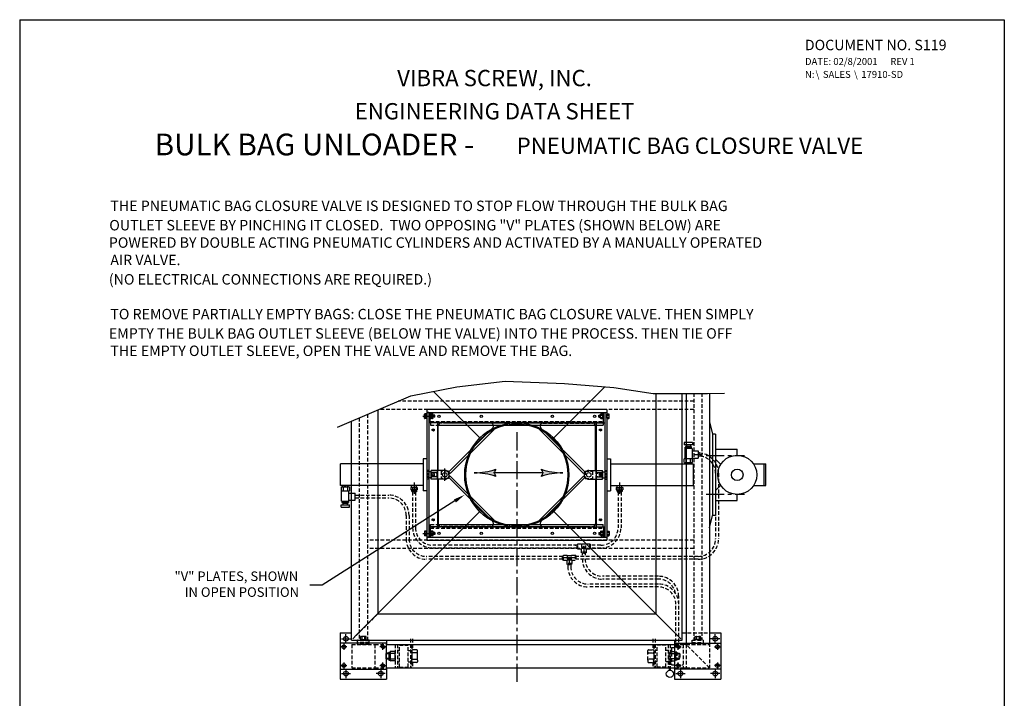
# Model space of a CAD drawing. Extents: x 0 to 170, y 0 to 220.
# Drawn here: x 0 to 170, y 103 to 220 of the extents above; entities that cross this region are included whole.
import ezdxf
from ezdxf.enums import TextEntityAlignment as Align

# ---------------------------------------------------------------- set-up
doc = ezdxf.new("R2010")
doc.units = 0
doc.header["$LTSCALE"] = 2.5
doc.header["$MEASUREMENT"] = 0
for name, pattern in [('CENTER', [2, 1.25, -0.25, 0.25, -0.25]), ('CENTER2', [4.5, 3, -0.5, 0.5, -0.5]), ('HIDDEN', [0.375, 0.25, -0.125]), ('HIDDEN2', [0.1875, 0.125, -0.0625])]:
    doc.linetypes.add(name, pattern=pattern)
doc.layers.get('0').update_dxf_attribs({"linetype": 'CONTINUOUS'})
doc.layers.add('cl', color=6, linetype='CENTER')
doc.styles.add('HEAVBOLD', font='AU101S03')
doc.styles.add('SIMPLEX', font='ROMANS')

msp = doc.modelspace()

# ---------------------------------------------------------------- hatches: boundary and pattern name
for points in [[(82.2, 141.13, -0.404435), (82.2, 142.36, -0.075016), (78.49, 141.74, -0.075016)], [(93.76, 141.74, -0.075016), (90.05, 142.36, -0.404435), (90.05, 141.13, -0.075016)]]:
    msp.add_hatch(color=256).paths.add_polyline_path(points)

# ---------------------------------------------------------------- linework, layer by layer
for p, q in [((0, 220), (0, 0)), ((0, 220), (170, 220)), ((170, 220), (170, 0)), ((67.53, 155.05), (75.47, 156.61)), ((75.47, 156.61), (83.82, 157.59)), ((83.82, 157.59), (94.04, 157.16)), ((92.2, 147.77), (101.02, 156.59)), ((94.04, 157.16), (102.58, 156.47)), ((102.58, 156.47), (109.39, 155.47)), ((54.9, 149.66), (67.53, 155.05)), ((79.47, 147.77), (71.42, 155.81)), ((109.39, 155.47), (118.75, 155.47)), ((109.83, 155.47), (109.83, 117.4)), ((114.39, 112.84), (114.39, 155.47)), ((115.08, 155.47), (115.08, 112.09)), ((118.75, 155.47), (121.7, 155.52)), ((119.08, 155.48), (119.08, 112.34)), ((61.83, 152.62), (61.83, 117.4)), ((69.9, 151.19), (69.9, 151.86)), ((70.21, 151.92), (69.96, 151.92)), ((69.96, 151.73), (70.21, 151.73)), ((70.21, 151.73), (69.96, 151.73)), ((70.21, 151.33), (69.96, 151.33)), ((101.39, 152.71), (70.27, 152.71)), ((70.27, 152.15), (101.02, 152.15)), ((70.64, 152.15), (70.27, 152.15)), ((70.27, 151.19), (70.27, 151.86)), ((70.89, 150.4), (70.89, 152.15)), ((70.89, 151.19), (70.89, 151.87)), ((70.89, 151.87), (70.99, 151.87)), ((70.89, 151.54), (70.99, 151.54)), ((70.89, 151.51), (70.99, 151.51)), ((70.99, 151.19), (70.99, 151.87)), ((70.99, 151.19), (70.99, 151.86)), ((71.3, 151.92), (71.05, 151.92)), ((71.3, 151.73), (71.05, 151.73)), ((71.05, 151.73), (71.3, 151.73)), ((71.3, 151.33), (71.05, 151.33)), ((71.36, 151.19), (71.36, 151.86)), ((71.62, 151.72), (71.36, 151.72)), ((71.65, 151.69), (71.36, 151.69)), ((71.65, 151.38), (71.36, 151.38)), ((71.62, 151.35), (71.36, 151.35)), ((71.62, 151.35), (71.62, 151.72)), ((71.65, 151.69), (71.62, 151.72)), ((71.65, 151.38), (71.62, 151.35)), ((71.65, 151.38), (71.65, 151.69)), ((100.01, 151.69), (100.04, 151.72)), ((100.01, 151.38), (100.01, 151.69)), ((100.01, 151.69), (100.3, 151.69)), ((100.01, 151.38), (100.04, 151.35)), ((100.01, 151.38), (100.3, 151.38)), ((100.04, 151.35), (100.04, 151.72)), ((100.04, 151.72), (100.3, 151.72)), ((100.04, 151.35), (100.3, 151.35)), ((100.3, 151.19), (100.3, 151.86)), ((100.37, 151.92), (100.61, 151.92)), ((100.61, 151.73), (100.37, 151.73)), ((100.37, 151.73), (100.61, 151.73)), ((100.37, 151.33), (100.61, 151.33)), ((100.68, 151.19), (100.68, 151.87)), ((100.77, 151.87), (100.68, 151.87)), ((100.68, 151.19), (100.68, 151.86)), ((100.77, 151.54), (100.68, 151.54)), ((100.77, 151.51), (100.68, 151.51)), ((100.77, 150.4), (100.77, 152.15)), ((100.77, 151.19), (100.77, 151.87)), ((101.02, 152.15), (101.39, 152.15)), ((101.39, 151.19), (101.39, 151.86)), ((101.46, 151.92), (101.7, 151.92)), ((101.46, 151.73), (101.7, 151.73)), ((101.7, 151.73), (101.46, 151.73)), ((101.46, 151.33), (101.7, 151.33)), ((101.76, 151.19), (101.76, 151.86)), ((57.27, 112.84), (57.27, 150.67)), ((70.21, 151.13), (69.96, 151.13)), ((98.13, 150.4), (70.64, 150.4)), ((70.89, 151.19), (70.99, 151.19)), ((70.9, 150.46), (70.9, 149.96)), ((71.3, 151.13), (71.05, 151.13)), ((72.14, 150.4), (72.14, 132.4)), ((72.14, 149.96), (100.76, 149.96)), ((73.53, 150.4), (101.02, 150.4)), ((100.37, 151.13), (100.61, 151.13)), ((100.77, 151.19), (100.68, 151.19)), ((100.76, 150.46), (100.76, 149.96)), ((101.46, 151.13), (101.7, 151.13)), ((119.08, 150.58), (119.64, 148.4)), ((74.02, 141.84), (81.66, 149.48)), ((74.33, 141.61), (81.93, 149.21)), ((81.93, 149.21), (81.66, 149.48)), ((89.74, 149.21), (90, 149.48)), ((97.34, 141.61), (89.74, 149.21)), ((97.64, 141.84), (90, 149.48)), ((119.64, 148.4), (119.64, 134.4)), ((120.14, 148.4), (119.64, 148.4)), ((120.14, 148.4), (120.14, 134.4)), ((114.74, 146.96), (114.74, 146.6)), ((116.17, 146.96), (114.74, 146.96)), ((116.17, 146.6), (114.74, 146.6)), ((115.93, 146.3), (114.97, 146.3)), ((114.97, 146.3), (114.97, 146.17)), ((115.1, 146.6), (115.1, 146.3)), ((115.81, 146.6), (115.81, 146.3)), ((115.93, 146.3), (115.93, 146.17)), ((116.17, 146.96), (116.17, 146.6)), ((116.08, 145.94), (114.83, 145.94)), ((114.83, 145.94), (114.83, 144.18)), ((116.02, 146.17), (114.89, 146.17)), ((114.89, 145.94), (114.89, 146.17)), ((116.02, 145.94), (116.02, 146.17)), ((116.08, 145.94), (116.08, 144.18)), ((116.08, 145.54), (117.15, 145.54)), ((117.15, 145.54), (117.15, 144.29)), ((117.15, 145.32), (117.28, 145.32)), ((117.15, 144.51), (117.28, 144.51)), ((117.28, 145.32), (117.28, 144.51)), ((120.14, 145.85), (123.89, 145.85)), ((123.89, 144.78), (123.89, 145.85)), ((69.65, 143.28), (55.39, 143.28)), ((55.39, 139.53), (55.39, 143.28)), ((70.27, 144.15), (69.65, 144.15)), ((101.39, 144.15), (102.01, 144.15)), ((102.01, 143.28), (116.27, 143.28)), ((114.73, 143.51), (114.73, 144.18)), ((116.17, 144.18), (114.73, 144.18)), ((115.99, 143.46), (114.91, 143.46)), ((115.03, 143.46), (115.03, 143.28)), ((115.09, 143.51), (115.09, 144.18)), ((115.81, 143.51), (115.81, 144.18)), ((115.87, 143.46), (115.87, 143.28)), ((116.08, 144.29), (117.15, 144.29)), ((116.17, 143.51), (116.17, 144.18)), ((116.27, 143.28), (116.27, 139.53)), ((120.14, 144.1), (121.04, 143.2)), ((126.7, 143.28), (128.8, 143.28)), ((128.55, 139.53), (128.55, 143.28)), ((128.8, 139.53), (128.8, 143.28)), ((71.02, 141.9), (70.52, 141.9)), ((71.02, 140.65), (71.02, 142.15)), ((73.4, 142.15), (71.02, 142.15)), ((71.02, 141.9), (71.02, 140.9)), ((72.07, 141.78), (71.02, 141.78)), ((72.07, 141.03), (72.07, 141.78)), ((72.14, 141.71), (72.07, 141.78)), ((72.14, 141.71), (72.14, 141.09)), ((74.15, 141.78), (74.05, 141.78)), ((74.33, 141.61), (74.06, 141.87)), ((74.33, 141.19), (74.06, 140.93)), ((74.15, 141.02), (74.15, 141.78)), ((74.33, 141.19), (81.93, 133.59)), ((90.43, 141.74), (81.82, 141.74)), ((97.34, 141.19), (89.74, 133.59)), ((97.34, 141.61), (97.6, 141.87)), ((97.34, 141.19), (97.6, 140.93)), ((97.34, 141.19), (97.6, 140.93)), ((97.51, 141.02), (97.51, 141.78)), ((97.51, 141.78), (97.62, 141.78)), ((98.26, 142.15), (100.64, 142.15)), ((99.52, 141.71), (99.59, 141.78)), ((99.52, 141.71), (99.52, 141.09)), ((99.59, 141.03), (99.59, 141.78)), ((99.59, 141.78), (100.64, 141.78)), ((100.64, 140.65), (100.64, 142.15)), ((100.64, 141.9), (101.14, 141.9)), ((100.64, 141.9), (100.64, 140.9)), ((69.65, 139.53), (55.39, 139.53)), ((55.79, 139.34), (55.79, 139.53)), ((56.63, 139.34), (56.63, 139.53)), ((67.67, 139.2), (67.67, 139.49)), ((68.51, 139.2), (68.51, 139.49)), ((71.02, 140.9), (70.52, 140.9)), ((72.07, 141.03), (71.02, 141.03)), ((73.4, 140.65), (71.02, 140.65)), ((72.14, 141.09), (72.07, 141.03)), ((74.02, 140.97), (81.67, 133.32)), ((74.15, 141.02), (74.05, 141.02)), ((97.64, 140.97), (89.99, 133.32)), ((97.51, 141.02), (97.62, 141.02)), ((98.26, 140.65), (100.64, 140.65)), ((99.52, 141.09), (99.59, 141.03)), ((99.59, 141.03), (100.64, 141.03)), ((100.64, 140.9), (101.14, 140.9)), ((102.01, 139.53), (116.27, 139.53)), ((103.15, 139.2), (103.15, 139.49)), ((103.99, 139.2), (103.99, 139.49)), ((120.14, 138.7), (121.04, 139.6)), ((126.7, 139.53), (128.8, 139.53)), ((55.49, 139.3), (55.49, 138.63)), ((55.49, 138.63), (56.93, 138.63)), ((55.59, 136.87), (55.59, 138.63)), ((55.67, 139.34), (56.75, 139.34)), ((55.85, 139.3), (55.85, 138.63)), ((56.57, 139.3), (56.57, 138.63)), ((56.83, 136.87), (56.83, 138.63)), ((56.84, 138.26), (57.92, 138.26)), ((56.93, 139.3), (56.93, 138.63)), ((57.92, 137.01), (57.92, 138.26)), ((67.65, 138.83), (67.65, 138.58)), ((68.53, 138.58), (67.65, 138.58)), ((67.69, 138.58), (67.69, 138.45)), ((68.5, 138.45), (67.69, 138.45)), ((68.5, 138.58), (68.5, 138.45)), ((68.53, 138.83), (68.53, 138.58)), ((70.27, 138.65), (69.65, 138.65)), ((101.39, 138.65), (102.01, 138.65)), ((103.13, 138.83), (103.13, 138.58)), ((103.13, 138.58), (104.01, 138.58)), ((103.17, 138.58), (103.17, 138.45)), ((103.17, 138.45), (103.98, 138.45)), ((103.98, 138.58), (103.98, 138.45)), ((104.01, 138.83), (104.01, 138.58)), ((123.89, 136.95), (123.89, 138.03)), ((75.15, 136.89), (52.25, 122.33)), ((55.5, 135.84), (55.5, 136.2)), ((55.5, 136.2), (56.92, 136.2)), ((55.59, 136.87), (56.83, 136.87)), ((55.64, 136.87), (55.64, 136.63)), ((55.64, 136.63), (56.77, 136.63)), ((55.73, 136.5), (55.73, 136.63)), ((55.73, 136.5), (56.69, 136.5)), ((55.85, 136.2), (55.85, 136.5)), ((56.57, 136.2), (56.57, 136.5)), ((56.69, 136.5), (56.69, 136.63)), ((56.77, 136.87), (56.77, 136.63)), ((56.84, 137.01), (57.92, 137.01)), ((56.92, 135.84), (56.92, 136.2)), ((120.14, 136.95), (123.89, 136.95)), ((55.5, 135.84), (56.92, 135.84)), ((79.47, 135.04), (57.83, 113.4)), ((92.2, 135.04), (113.83, 113.4)), ((119.08, 132.22), (119.64, 134.4)), ((120.14, 134.4), (119.64, 134.4)), ((70.9, 132.34), (70.9, 132.84)), ((72.14, 132.84), (100.76, 132.84)), ((81.93, 133.59), (81.66, 133.33)), ((89.74, 133.59), (90, 133.33)), ((99.73, 132.84), (99.57, 132.84)), ((100.76, 132.34), (100.76, 132.84)), ((69.9, 131.61), (69.9, 130.94)), ((70.21, 131.67), (69.96, 131.67)), ((70.21, 131.48), (69.96, 131.48)), ((69.96, 131.08), (70.21, 131.08)), ((70.21, 131.08), (69.96, 131.08)), ((70.27, 131.61), (70.27, 130.94)), ((98.13, 132.4), (70.64, 132.4)), ((70.89, 132.4), (70.89, 130.65)), ((70.89, 131.62), (70.89, 130.94)), ((70.89, 131.62), (70.99, 131.62)), ((70.89, 131.29), (70.99, 131.29)), ((70.89, 131.26), (70.99, 131.26)), ((70.89, 130.94), (70.99, 130.94)), ((70.99, 131.62), (70.99, 130.94)), ((70.99, 131.61), (70.99, 130.94)), ((71.3, 131.67), (71.05, 131.67)), ((71.3, 131.48), (71.05, 131.48)), ((71.3, 131.08), (71.05, 131.08)), ((71.05, 131.08), (71.3, 131.08)), ((71.36, 131.61), (71.36, 130.94)), ((71.62, 131.45), (71.36, 131.45)), ((71.65, 131.42), (71.36, 131.42)), ((71.65, 131.11), (71.36, 131.11)), ((71.62, 131.08), (71.36, 131.08)), ((71.65, 131.42), (71.62, 131.45)), ((71.62, 131.45), (71.62, 131.08)), ((71.65, 131.11), (71.62, 131.08)), ((71.65, 131.42), (71.65, 131.11)), ((73.53, 132.4), (101.02, 132.4)), ((100.01, 131.42), (100.04, 131.45)), ((100.01, 131.42), (100.01, 131.11)), ((100.01, 131.42), (100.3, 131.42)), ((100.01, 131.11), (100.04, 131.08)), ((100.01, 131.11), (100.3, 131.11)), ((100.04, 131.45), (100.04, 131.08)), ((100.04, 131.45), (100.3, 131.45)), ((100.04, 131.08), (100.3, 131.08)), ((100.3, 131.61), (100.3, 130.94)), ((100.37, 131.67), (100.61, 131.67)), ((100.37, 131.48), (100.61, 131.48)), ((100.61, 131.08), (100.37, 131.08)), ((100.37, 131.08), (100.61, 131.08)), ((100.68, 131.62), (100.68, 130.94)), ((100.77, 131.62), (100.68, 131.62)), ((100.68, 131.61), (100.68, 130.94)), ((100.77, 131.29), (100.68, 131.29)), ((100.77, 131.26), (100.68, 131.26)), ((100.77, 130.94), (100.68, 130.94)), ((100.77, 132.4), (100.77, 130.65)), ((100.77, 131.62), (100.77, 130.94)), ((101.39, 131.61), (101.39, 130.94)), ((101.46, 131.67), (101.7, 131.67)), ((101.46, 131.48), (101.7, 131.48)), ((101.46, 131.08), (101.7, 131.08)), ((101.7, 131.08), (101.46, 131.08)), ((101.76, 131.61), (101.76, 130.94)), ((70.21, 130.88), (69.96, 130.88)), ((70.27, 130.65), (101.02, 130.65)), ((70.64, 130.65), (70.27, 130.65)), ((70.27, 130.09), (101.39, 130.09)), ((71.3, 130.88), (71.05, 130.88)), ((78.44, 130.63), (78.46, 130.61)), ((100.37, 130.88), (100.61, 130.88)), ((101.02, 130.65), (101.39, 130.65)), ((101.46, 130.88), (101.7, 130.88)), ((97.13, 127.91), (97.13, 127.54)), ((97.63, 127.91), (97.63, 127.54)), ((97.13, 126.89), (97.13, 126.74)), ((97.63, 126.89), (97.63, 126.74)), ((52.25, 122.33), (50.1, 122.33)), ((61.83, 117.4), (109.83, 117.4)), ((55.33, 114.09), (55.33, 106.09)), ((55.33, 114.09), (57.27, 114.09)), ((121.08, 114.09), (121.08, 106.09)), ((63.33, 112.34), (55.33, 112.34)), ((57.27, 112.84), (114.39, 112.84)), ((63.33, 112.84), (63.33, 112.09)), ((63.33, 107.84), (63.33, 112.34)), ((113.08, 112.84), (113.08, 112.09)), ((113.08, 112.34), (121.08, 112.34)), ((63.21, 110.47), (63.32, 110.59)), ((63.71, 110.59), (63.32, 110.59)), ((63.32, 109.59), (63.32, 110.59)), ((63.33, 112.09), (113.08, 112.09)), ((63.71, 110.78), (63.71, 109.4)), ((63.71, 110.78), (63.96, 110.78)), ((63.96, 110.78), (63.96, 109.4)), ((63.96, 110.78), (63.96, 110.4)), ((64.71, 110.9), (64.08, 110.9)), ((64.71, 110.53), (64.08, 110.53)), ((64.83, 110.65), (64.83, 110.78)), ((64.83, 109.53), (64.83, 110.65)), ((65.21, 111.09), (65.58, 111.09)), ((67.08, 111.09), (67.46, 111.09)), ((67.46, 111.96), (67.71, 111.96)), ((67.71, 111.06), (67.71, 110.51)), ((67.71, 110.51), (67.71, 109.67)), ((68.58, 111.19), (67.83, 111.19)), ((68.58, 110.64), (67.83, 110.64)), ((68.71, 110.76), (68.71, 111.06)), ((68.71, 109.42), (68.71, 110.76)), ((63.71, 110.47), (63.21, 110.47)), ((63.21, 110.47), (63.21, 109.71)), ((63.71, 109.71), (63.21, 109.71)), ((63.21, 109.71), (63.32, 109.59)), ((63.71, 109.59), (63.32, 109.59)), ((63.71, 109.4), (63.96, 109.4)), ((63.96, 110.4), (63.96, 109.78)), ((63.96, 109.4), (63.96, 109.78)), ((64.08, 109.65), (64.71, 109.65)), ((64.71, 109.28), (64.08, 109.28)), ((64.83, 109.53), (64.83, 109.4)), ((65.21, 109.09), (65.58, 109.09)), ((67.08, 109.09), (67.46, 109.09)), ((67.71, 109.12), (67.71, 109.67)), ((67.83, 109.54), (68.58, 109.54)), ((68.58, 108.99), (67.83, 108.99)), ((68.71, 109.42), (68.71, 109.12)), ((55.33, 107.84), (63.33, 107.84)), ((63.33, 108.09), (113.08, 108.09)), ((63.33, 108.09), (63.33, 106.09)), ((67.46, 108.21), (67.71, 108.21)), ((121.08, 107.84), (113.08, 107.84)), ((55.33, 106.09), (63.33, 106.09)), ((113.08, 106.09), (121.08, 106.09))]:
    msp.add_line(p, q)
at = {"linetype": 'HIDDEN'}
for p, q in [((116.38, 155.47), (116.38, 112.84)), ((117.79, 155.47), (117.79, 112.84)), ((116.38, 154.12), (65.37, 154.12)), ((60.04, 151.85), (60.04, 112.84)), ((116.38, 152.71), (62.06, 152.71)), ((58.63, 151.25), (58.63, 112.84)), ((70.89, 150.59), (100.77, 150.59)), ((100.76, 150.46), (70.9, 150.46)), ((70.91, 149.96), (72.14, 149.96)), ((81.32, 150.34), (72.77, 150.34)), ((90.35, 150.34), (98.89, 150.34)), ((99.52, 149.96), (100.76, 149.96)), ((72.14, 140.65), (72.14, 142.15)), ((74.02, 142.03), (72.77, 142.03)), ((72.77, 142.03), (72.77, 140.78)), ((74.02, 142.03), (74.02, 140.78)), ((97.64, 142.03), (98.89, 142.03)), ((97.64, 142.03), (97.64, 140.78)), ((98.89, 142.03), (98.89, 140.78)), ((99.52, 140.65), (99.52, 142.15)), ((120.15, 141.66), (120.15, 130.32)), ((120.65, 141.66), (120.65, 130.32)), ((74.02, 140.78), (72.77, 140.78)), ((97.64, 140.78), (98.89, 140.78)), ((57.92, 137.9), (63.72, 137.9)), ((67.84, 138.45), (67.84, 132.26)), ((68.34, 138.45), (68.34, 132.26)), ((103.32, 138.45), (103.32, 132.26)), ((103.82, 138.45), (103.82, 132.26)), ((57.92, 137.4), (63.72, 137.4)), ((66.72, 134.4), (66.72, 130.32)), ((67.22, 134.4), (67.22, 130.32)), ((70.91, 132.84), (72.14, 132.84)), ((99.52, 132.84), (100.76, 132.84)), ((70.89, 132.21), (100.77, 132.21)), ((100.76, 132.34), (70.9, 132.34)), ((81.32, 132.46), (72.77, 132.46)), ((90.35, 132.46), (98.89, 132.46)), ((116.38, 130.09), (60.04, 130.09)), ((96.25, 129.26), (71.34, 129.26)), ((95.89, 129.24), (96.01, 129.24)), ((96.25, 129.44), (96.38, 129.44)), ((96.25, 128.63), (96.25, 129.44)), ((96.38, 129.47), (97, 129.47)), ((96.38, 128.59), (96.38, 129.47)), ((97, 129.47), (97, 128.59)), ((97.75, 129.41), (97, 129.41)), ((97.75, 129.47), (98.38, 129.47)), ((97.75, 128.59), (97.75, 129.47)), ((98.38, 129.47), (98.38, 128.59)), ((98.5, 129.44), (98.38, 129.44)), ((98.5, 129.44), (98.5, 128.63)), ((100.32, 129.26), (98.5, 129.26)), ((116.38, 128.68), (60.04, 128.68)), ((96.25, 128.76), (71.34, 128.76)), ((93.89, 126.63), (93.89, 127.51)), ((93.89, 127.51), (94.51, 127.51)), ((94.51, 127.51), (94.51, 126.63)), ((95.26, 126.63), (95.26, 127.51)), ((95.26, 127.51), (95.89, 127.51)), ((95.89, 127.51), (95.89, 126.63)), ((96.38, 128.63), (96.25, 128.63)), ((97, 128.59), (96.38, 128.59)), ((96.94, 128.59), (96.94, 128.03)), ((97.81, 128.03), (96.94, 128.03)), ((96.97, 128.03), (96.97, 127.91)), ((97.78, 127.91), (96.97, 127.91)), ((97.75, 128.66), (97, 128.66)), ((97.38, 129.03), (97.06, 128.72)), ((97.06, 128.72), (97.06, 128.66)), ((97.38, 129.03), (97.69, 128.72)), ((97.69, 128.72), (97.69, 128.66)), ((98.38, 128.59), (97.75, 128.59)), ((97.78, 128.03), (97.78, 127.91)), ((97.81, 128.59), (97.81, 128.03)), ((98.38, 128.63), (98.5, 128.63)), ((100.32, 128.76), (98.5, 128.76)), ((93.76, 127.32), (70.22, 127.32)), ((93.76, 126.82), (70.22, 126.82)), ((93.76, 126.66), (93.76, 127.47)), ((93.76, 127.47), (93.89, 127.47)), ((93.89, 126.66), (93.76, 126.66)), ((94.51, 126.63), (93.89, 126.63)), ((94.45, 126.63), (94.45, 126.07)), ((95.33, 126.07), (94.45, 126.07)), ((94.48, 126.07), (94.48, 125.94)), ((95.29, 125.94), (94.48, 125.94)), ((95.26, 127.44), (94.51, 127.44)), ((95.26, 126.69), (94.51, 126.69)), ((94.89, 127.07), (94.58, 126.76)), ((94.58, 126.76), (94.58, 126.69)), ((94.64, 125.94), (94.64, 125.54)), ((94.89, 127.07), (95.2, 126.76)), ((95.14, 125.94), (95.14, 125.54)), ((95.2, 126.76), (95.2, 126.69)), ((95.89, 126.63), (95.26, 126.63)), ((95.29, 126.07), (95.29, 125.94)), ((95.33, 126.63), (95.33, 126.07)), ((96.01, 127.47), (95.89, 127.47)), ((96.01, 127.47), (96.01, 126.66)), ((117.15, 127.32), (96.01, 127.32)), ((117.15, 126.82), (96.01, 126.82)), ((110.29, 122.54), (98.14, 122.54)), ((110.29, 123.89), (100.63, 123.89)), ((110.29, 123.39), (100.63, 123.39)), ((110.29, 122.04), (98.14, 122.04)), ((113.29, 111.59), (113.29, 119.04)), ((113.79, 111.59), (113.79, 120.39)), ((61.83, 117.4), (57.52, 113.09)), ((109.83, 117.4), (114.14, 113.09)), ((114.39, 114.09), (119.08, 114.09)), ((60.33, 112.84), (58.33, 112.84)), ((58.33, 112.46), (58.33, 112.84)), ((60.33, 112.46), (58.33, 112.46)), ((58.33, 112.09), (58.33, 112.46)), ((58.83, 113.03), (58.83, 113.4)), ((58.89, 113.46), (59.14, 113.46)), ((58.89, 112.96), (59.77, 112.96)), ((59.02, 112.96), (58.89, 112.96)), ((58.89, 112.84), (58.89, 112.96)), ((59.02, 112.96), (59.64, 112.96)), ((59.08, 113.4), (59.08, 113.03)), ((59.52, 113.46), (59.14, 113.46)), ((59.32, 112.84), (59.32, 112.96)), ((59.35, 112.84), (59.35, 112.96)), ((59.77, 113.46), (59.52, 113.46)), ((59.58, 113.03), (59.58, 113.4)), ((59.64, 112.96), (59.77, 112.96)), ((59.77, 112.84), (59.77, 112.96)), ((59.84, 113.03), (59.84, 113.4)), ((60.33, 112.46), (60.33, 112.84)), ((60.33, 112.09), (60.33, 112.46)), ((67.46, 113.09), (67.46, 108.09)), ((67.83, 113.09), (67.83, 111.19)), ((109.33, 113.09), (109.33, 111.19)), ((109.71, 113.09), (109.71, 108.09)), ((113.08, 112.84), (113.08, 112.34)), ((116.08, 112.84), (118.08, 112.84)), ((116.08, 112.46), (116.08, 112.84)), ((116.08, 112.46), (118.08, 112.46)), ((116.08, 112.09), (116.08, 112.46)), ((116.58, 113.03), (116.58, 113.4)), ((116.64, 113.46), (116.89, 113.46)), ((117.52, 112.96), (116.64, 112.96)), ((116.77, 112.96), (116.64, 112.96)), ((116.64, 112.84), (116.64, 112.96)), ((117.39, 112.96), (116.77, 112.96)), ((116.83, 113.03), (116.83, 113.4)), ((116.89, 113.46), (117.27, 113.46)), ((117.07, 112.84), (117.07, 112.96)), ((117.1, 112.84), (117.1, 112.96)), ((117.52, 113.46), (117.27, 113.46)), ((117.33, 113.4), (117.33, 113.03)), ((117.39, 112.96), (117.52, 112.96)), ((117.52, 112.84), (117.52, 112.96)), ((117.59, 113.03), (117.59, 113.4)), ((118.08, 112.46), (118.08, 112.84)), ((118.08, 112.09), (118.08, 112.46)), ((119.08, 112.34), (119.08, 108.09)), ((57.33, 112.09), (61.33, 112.09)), ((57.33, 112.09), (57.33, 108.09)), ((60.33, 112.09), (58.33, 112.09)), ((61.33, 112.09), (61.33, 108.09)), ((61.33, 112.09), (63.33, 112.09)), ((64.83, 112.09), (64.83, 108.09)), ((65.21, 112.09), (65.21, 108.09)), ((65.58, 108.21), (65.58, 111.96)), ((65.58, 111.96), (67.08, 111.96)), ((67.08, 108.21), (67.08, 111.96)), ((67.71, 111.96), (67.71, 108.21)), ((108.46, 110.76), (108.46, 111.06)), ((108.46, 109.42), (108.46, 110.76)), ((108.58, 111.19), (109.33, 111.19)), ((108.58, 110.64), (109.33, 110.64)), ((109.46, 111.96), (109.46, 108.21)), ((109.71, 111.96), (109.46, 111.96)), ((109.46, 111.06), (109.46, 110.51)), ((109.46, 110.51), (109.46, 109.67)), ((110.08, 111.09), (109.71, 111.09)), ((110.08, 108.21), (110.08, 111.96)), ((111.58, 111.96), (110.08, 111.96)), ((111.58, 108.21), (111.58, 111.96)), ((111.96, 111.09), (111.58, 111.09)), ((111.96, 112.09), (111.96, 108.09)), ((112.54, 110.62), (112.07, 110.62)), ((112.07, 110.62), (112.07, 109.46)), ((112.33, 112.09), (112.33, 108.09)), ((112.33, 110.65), (112.33, 110.78)), ((112.33, 109.53), (112.33, 110.65)), ((112.46, 110.9), (113.08, 110.9)), ((112.46, 110.53), (113.08, 110.53)), ((112.54, 111.59), (112.53, 108.59)), ((112.54, 111.59), (114.54, 111.59)), ((113.08, 112.09), (115.08, 112.09)), ((113.21, 110.78), (113.21, 109.4)), ((113.21, 110.78), (113.21, 110.4)), ((113.46, 110.78), (113.21, 110.78)), ((113.46, 110.78), (113.46, 109.4)), ((113.46, 110.59), (113.84, 110.59)), ((113.84, 109.59), (113.84, 110.59)), ((113.96, 110.47), (113.84, 110.59)), ((114.54, 112.09), (114.53, 108.09)), ((115.08, 112.09), (114.54, 112.09)), ((115.08, 112.09), (115.08, 108.09)), ((119.08, 108.09), (115.08, 112.09)), ((115.08, 112.09), (119.08, 112.09)), ((116.08, 112.09), (118.08, 112.09)), ((67.83, 108.99), (67.83, 108.09)), ((108.46, 109.42), (108.46, 109.12)), ((109.33, 109.54), (108.58, 109.54)), ((108.58, 108.99), (109.33, 108.99)), ((109.33, 108.99), (109.33, 108.09)), ((109.46, 109.12), (109.46, 109.67)), ((110.08, 109.09), (109.71, 109.09)), ((111.96, 109.09), (111.58, 109.09)), ((112.07, 109.46), (112.53, 109.46)), ((112.21, 107.65), (112.21, 109.46)), ((112.33, 109.53), (112.33, 109.4)), ((112.39, 107.64), (112.4, 109.46)), ((113.08, 109.65), (112.46, 109.65)), ((112.46, 109.28), (113.08, 109.28)), ((113.21, 110.4), (113.21, 109.78)), ((113.21, 109.4), (113.21, 109.78)), ((113.46, 109.4), (113.21, 109.4)), ((113.46, 110.47), (113.96, 110.47)), ((113.46, 109.71), (113.96, 109.71)), ((113.46, 109.59), (113.84, 109.59)), ((113.96, 109.71), (113.84, 109.59)), ((113.96, 110.47), (113.96, 109.71)), ((57.33, 108.09), (61.33, 108.09)), ((61.33, 108.09), (63.33, 108.09)), ((65.58, 108.21), (67.08, 108.21)), ((109.71, 108.21), (109.46, 108.21)), ((111.58, 108.21), (110.08, 108.21)), ((112.53, 108.59), (114.53, 108.59)), ((113.08, 108.09), (115.08, 108.09)), ((114.53, 108.09), (115.08, 108.09)), ((115.08, 108.09), (119.08, 108.09))]:
    msp.add_line(p, q, dxfattribs=at)
at = {"linetype": 'Continuous'}
for p, q in [((70.27, 152.71), (70.27, 130.09)), ((70.64, 152.15), (70.64, 130.65)), ((101.02, 152.15), (101.02, 130.65)), ((101.39, 152.71), (101.39, 130.09)), ((72.27, 142.15), (72.27, 149.84)), ((99.39, 142.15), (99.39, 149.84)), ((99.52, 150.4), (99.52, 132.4)), ((69.65, 144.15), (69.65, 138.65)), ((102.01, 144.15), (102.01, 138.65)), ((72.27, 140.65), (72.27, 132.96)), ((99.39, 140.65), (99.39, 132.96)), ((68.65, 139.2), (67.53, 139.2)), ((67.53, 139.2), (67.53, 138.83)), ((68.65, 138.83), (67.53, 138.83)), ((67.81, 139.2), (67.81, 138.83)), ((68.37, 139.2), (68.37, 138.83)), ((68.65, 139.2), (68.65, 138.83)), ((103.01, 139.2), (104.13, 139.2)), ((103.01, 139.2), (103.01, 138.83)), ((103.01, 138.83), (104.13, 138.83)), ((103.29, 139.2), (103.29, 138.83)), ((103.85, 139.2), (103.85, 138.83)), ((104.13, 139.2), (104.13, 138.83)), ((119.08, 114.09), (121.08, 114.09)), ((113.08, 112.34), (113.08, 108.09)), ((113.08, 108.09), (113.08, 106.09))]:
    msp.add_line(p, q, dxfattribs=at)
at = {"linetype": 'CENTER'}
for p, q in [((116.37, 144.91), (117.69, 144.91)), ((100.27, 141.08), (100.27, 141.72))]:
    msp.add_line(p, q, dxfattribs=at)
at = {"linetype": 'HIDDEN2'}
for p, q in [((70.52, 142.15), (70.27, 142.15)), ((70.52, 142.15), (70.52, 140.65)), ((72.14, 141.71), (71.02, 141.71)), ((99.52, 141.71), (100.64, 141.71)), ((101.14, 142.15), (101.39, 142.15)), ((101.14, 142.15), (101.14, 140.65)), ((70.52, 140.65), (70.27, 140.65)), ((72.14, 141.09), (71.02, 141.09)), ((99.52, 141.09), (100.64, 141.09)), ((101.14, 140.65), (101.39, 140.65))]:
    msp.add_line(p, q, dxfattribs=at)
at = {"linetype": 'CENTER2'}
msp.add_line((73.4, 140.34), (73.4, 142.47), dxfattribs=at)
for centre, radius in [((72.39, 151.53), 0.203), ((79.69, 151.53), 0.203), ((91.98, 151.53), 0.203), ((99.27, 151.53), 0.203), ((71.39, 149.15), 0.156), ((100.27, 149.15), 0.156), ((123.89, 141.4), 3.37), ((71.39, 141.4), 0.156), ((73.4, 141.4), 0.375), ((98.26, 141.4), 0.375), ((100.27, 141.4), 0.156), ((123.89, 141.4), 1), ((71.39, 133.65), 0.156), ((100.27, 133.65), 0.156), ((72.39, 131.28), 0.203), ((79.69, 131.28), 0.203), ((91.98, 131.28), 0.203), ((99.27, 131.28), 0.203), ((56.33, 113.09), 0.406), ((120.08, 113.09), 0.406), ((55.96, 111.71), 0.328), ((62.71, 111.71), 0.266), ((113.71, 111.71), 0.266), ((120.46, 111.71), 0.328), ((55.96, 108.46), 0.328), ((56.33, 107.09), 0.406), ((62.33, 107.09), 0.406), ((62.71, 108.46), 0.266), ((112.27, 107.02), 0.625), ((113.71, 108.46), 0.266), ((114.08, 107.09), 0.406), ((120.08, 107.09), 0.406), ((120.46, 108.46), 0.328)]:
    msp.add_circle(centre, radius)
at = {"linetype": 'Continuous'}
for radius in [9, 8.81]:
    msp.add_circle((85.83, 141.4), radius, dxfattribs=at)
at = {"linetype": 'HIDDEN2'}
for centre in [(71.39, 149.15), (100.27, 149.15), (71.39, 141.4), (100.27, 141.4), (71.39, 133.65), (100.27, 133.65)]:
    msp.add_circle(centre, 0.188, dxfattribs=at)
at = {"linetype": 'HIDDEN'}
for centre in [(62.71, 111.71), (113.71, 111.71), (62.71, 108.46), (113.71, 108.46)]:
    msp.add_circle(centre, 0.312, dxfattribs=at)
for centre, radius, start, end in [((69.96, 151.86), 0.0625, 90, 180), ((69.96, 151.79), 0.0625, 180, 270), ((69.96, 151.66), 0.0625, 90, 180), ((69.96, 151.39), 0.0625, 180, 270), ((69.96, 151.27), 0.0625, 90, 180), ((70.21, 151.86), 0.0625, 0, 90), ((70.21, 151.79), 0.0625, 270, 0), ((70.21, 151.66), 0.0625, 0, 90), ((70.21, 151.39), 0.0625, 270, 0), ((70.21, 151.27), 0.0625, 0, 90), ((71.05, 151.86), 0.0625, 90, 180), ((71.05, 151.79), 0.0625, 180, 270), ((71.05, 151.66), 0.0625, 90, 180), ((71.05, 151.39), 0.0625, 180, 270), ((71.05, 151.27), 0.0625, 90, 180), ((71.3, 151.86), 0.0625, 0, 90), ((71.3, 151.79), 0.0625, 270, 0), ((71.3, 151.66), 0.0625, 0, 90), ((71.3, 151.39), 0.0625, 270, 0), ((71.3, 151.27), 0.0625, 0, 90), ((100.37, 151.86), 0.0625, 90, 180), ((100.37, 151.79), 0.0625, 180, 270), ((100.37, 151.66), 0.0625, 90, 180), ((100.37, 151.39), 0.0625, 180, 270), ((100.37, 151.27), 0.0625, 90, 180), ((100.61, 151.86), 0.0625, 0, 90), ((100.61, 151.79), 0.0625, 270, 0), ((100.61, 151.66), 0.0625, 0, 90), ((100.61, 151.39), 0.0625, 270, 0), ((100.61, 151.27), 0.0625, 0, 90), ((101.46, 151.86), 0.0625, 90, 180), ((101.46, 151.79), 0.0625, 180, 270), ((101.46, 151.66), 0.0625, 90, 180), ((101.46, 151.39), 0.0625, 180, 270), ((101.46, 151.27), 0.0625, 90, 180), ((101.7, 151.86), 0.0625, 0, 90), ((101.7, 151.79), 0.0625, 270, 0), ((101.7, 151.66), 0.0625, 0, 90), ((101.7, 151.39), 0.0625, 270, 0), ((101.7, 151.27), 0.0625, 0, 90), ((69.96, 151.19), 0.0625, 180, 270), ((70.21, 151.19), 0.0625, 270, 0), ((71.05, 151.19), 0.0625, 180, 270), ((71.3, 151.19), 0.0625, 270, 0), ((72.77, 149.84), 0.5, 90, 180), ((81.31, 149.84), 0.5, 315, 90), ((90.35, 149.84), 0.5, 90, 225), ((98.89, 149.84), 0.5, 0, 90), ((100.37, 151.19), 0.0625, 180, 270), ((100.61, 151.19), 0.0625, 270, 0), ((101.46, 151.19), 0.0625, 180, 270), ((101.7, 151.19), 0.0625, 270, 0), ((114.91, 143.85), 0.387, 242.247, 297.753), ((115.45, 144.94), 1.48, 255.917, 284.083), ((115.99, 143.85), 0.387, 242.247, 297.753), ((73.4, 141.4), 0.75, 30.2903, 90), ((78.3, 154.35), 12.61, 270.8873, 288.0474), ((78.3, 129.14), 12.61, 71.9526, 89.1127), ((82.84, 141.74), 0.89, 135.9597, 224.0403), ((93.96, 154.35), 12.61, 251.9526, 269.1127), ((89.41, 141.74), 0.89, 315.9597, 44.0403), ((93.96, 129.14), 12.61, 90.8873, 108.0474), ((98.26, 141.4), 0.75, 90, 149.7097), ((73.4, 141.4), 0.75, 270, 329.7097), ((98.26, 141.4), 0.75, 210.2903, 270), ((55.67, 138.95), 0.387, 62.247, 117.753), ((56.21, 137.86), 1.48, 75.917, 104.083), ((56.75, 138.95), 0.387, 62.247, 117.753), ((72.77, 132.96), 0.5, 180, 270), ((81.31, 132.96), 0.5, 270, 45), ((81.32, 132.96), 0.5, 270, 45), ((90.35, 132.96), 0.5, 135, 270), ((98.89, 132.96), 0.5, 270, 0), ((69.96, 131.61), 0.0625, 90, 180), ((69.96, 131.54), 0.0625, 180, 270), ((69.96, 131.41), 0.0625, 90, 180), ((69.96, 131.14), 0.0625, 180, 270), ((69.96, 131.02), 0.0625, 90, 180), ((69.96, 130.94), 0.0625, 180, 270), ((70.21, 131.61), 0.0625, 0, 90), ((70.21, 131.54), 0.0625, 270, 0), ((70.21, 131.41), 0.0625, 0, 90), ((70.21, 131.14), 0.0625, 270, 360), ((70.21, 131.02), 0.0625, 360, 90), ((70.21, 130.94), 0.0625, 270, 0), ((71.05, 131.61), 0.0625, 90, 180), ((71.05, 131.54), 0.0625, 180, 270), ((71.05, 131.41), 0.0625, 90, 180), ((71.05, 131.14), 0.0625, 180, 270), ((71.05, 131.02), 0.0625, 90, 180), ((71.05, 130.94), 0.0625, 180, 270), ((71.3, 131.61), 0.0625, 0, 90), ((71.3, 131.54), 0.0625, 270, 0), ((71.3, 131.41), 0.0625, 0, 90), ((71.3, 131.14), 0.0625, 270, 360), ((71.3, 131.02), 0.0625, 360, 90), ((71.3, 130.94), 0.0625, 270, 0), ((100.37, 131.61), 0.0625, 90, 180), ((100.37, 131.54), 0.0625, 180, 270), ((100.37, 131.41), 0.0625, 90, 180), ((100.37, 131.14), 0.0625, 180, 270), ((100.37, 131.02), 0.0625, 90, 180), ((100.37, 130.94), 0.0625, 180, 270), ((100.61, 131.61), 0.0625, 0, 90), ((100.61, 131.54), 0.0625, 270, 0), ((100.61, 131.41), 0.0625, 0, 90), ((100.61, 131.14), 0.0625, 270, 0), ((100.61, 131.02), 0.0625, 0, 90), ((100.61, 130.94), 0.0625, 270, 0), ((101.46, 131.61), 0.0625, 90, 180), ((101.46, 131.54), 0.0625, 180, 270), ((101.46, 131.41), 0.0625, 90, 180), ((101.46, 131.14), 0.0625, 180, 270), ((101.46, 131.02), 0.0625, 90, 180), ((101.46, 130.94), 0.0625, 180, 270), ((101.7, 131.61), 0.0625, 0, 90), ((101.7, 131.54), 0.0625, 270, 0), ((101.7, 131.41), 0.0625, 0, 90), ((101.7, 131.14), 0.0625, 270, 0), ((101.7, 131.02), 0.0625, 0, 90), ((101.7, 130.94), 0.0625, 270, 0), ((64.08, 110.78), 0.125, 90, 180), ((64.08, 110.65), 0.125, 180, 270), ((64.08, 110.4), 0.125, 90, 180), ((64.71, 110.78), 0.125, 0, 90), ((64.71, 110.65), 0.125, 270, 360), ((64.71, 110.4), 0.125, 0, 90), ((67.83, 111.06), 0.125, 90, 180), ((67.83, 110.76), 0.125, 180, 270), ((67.83, 110.51), 0.125, 90, 180), ((68.58, 111.06), 0.125, 0, 90), ((68.58, 110.76), 0.125, 270, 360), ((68.58, 110.51), 0.125, 0, 90), ((64.08, 109.78), 0.125, 180, 270), ((64.08, 109.53), 0.125, 90, 180), ((64.08, 109.4), 0.125, 180, 270), ((64.71, 109.78), 0.125, 270, 0), ((64.71, 109.53), 0.125, 0, 90), ((64.71, 109.4), 0.125, 270, 360), ((67.83, 109.67), 0.125, 180, 270), ((67.83, 109.42), 0.125, 90, 180), ((67.83, 109.12), 0.125, 180, 270), ((68.58, 109.67), 0.125, 270, 0), ((68.58, 109.42), 0.125, 0, 90), ((68.58, 109.12), 0.125, 270, 360)]:
    msp.add_arc(centre, radius, start, end)
for centre, radius, start, end in [((117.15, 141.66), 3.5, 0, 90), ((117.15, 141.66), 3, 0, 90), ((63.72, 134.4), 3.5, 0, 90), ((63.72, 134.4), 3, 0, 90), ((71.34, 132.26), 3.5, 180, 270), ((71.34, 132.26), 3, 180, 270), ((100.32, 132.26), 3.5, 270, 0), ((100.32, 132.26), 3, 270, 0), ((70.22, 130.32), 3.5, 180, 270), ((70.22, 130.32), 3, 180, 270), ((117.15, 130.32), 3, 270, 0), ((117.15, 130.32), 3.5, 270, 0), ((100.63, 126.89), 3.5, 180, 270), ((100.63, 126.89), 3, 180, 270), ((98.14, 125.54), 3.5, 180, 270), ((98.14, 125.54), 3, 180, 270), ((110.29, 120.39), 3.5, 0, 90), ((110.29, 120.39), 3, 10.2734, 90), ((110.29, 119.04), 3.5, 0, 90), ((110.29, 119.04), 3, 0, 90), ((58.89, 113.4), 0.0625, 90, 180), ((58.89, 113.03), 0.0625, 180, 270), ((59.02, 113.4), 0.0625, 0, 90), ((59.02, 113.03), 0.0625, 270, 360), ((59.14, 113.4), 0.0625, 90, 180), ((59.14, 113.03), 0.0625, 180, 270), ((59.52, 113.4), 0.0625, 0, 90), ((59.52, 113.03), 0.0625, 270, 360), ((59.65, 113.4), 0.0625, 90, 180), ((59.65, 113.03), 0.0625, 180, 270), ((59.77, 113.4), 0.0625, 0, 90), ((59.77, 113.03), 0.0625, 270, 360), ((116.64, 113.4), 0.0625, 90, 180), ((116.64, 113.03), 0.0625, 180, 270), ((116.77, 113.4), 0.0625, 0, 90), ((116.77, 113.03), 0.0625, 270, 0), ((116.89, 113.4), 0.0625, 90, 180), ((116.89, 113.03), 0.0625, 180, 270), ((117.27, 113.4), 0.0625, 0, 90), ((117.27, 113.03), 0.0625, 270, 0), ((117.4, 113.4), 0.0625, 90, 180), ((117.4, 113.03), 0.0625, 180, 270), ((117.52, 113.4), 0.0625, 0, 90), ((117.52, 113.03), 0.0625, 270, 0), ((108.58, 111.06), 0.125, 90, 180), ((108.58, 110.76), 0.125, 180, 270), ((108.58, 110.51), 0.125, 90, 180), ((109.33, 111.06), 0.125, 0, 90), ((109.33, 110.76), 0.125, 270, 0), ((109.33, 110.51), 0.125, 0, 90), ((112.46, 110.78), 0.125, 90, 180), ((112.46, 110.65), 0.125, 180, 270), ((112.46, 110.4), 0.125, 90, 180), ((113.08, 110.78), 0.125, 0, 90), ((113.08, 110.65), 0.125, 270, 0), ((113.08, 110.4), 0.125, 0, 90), ((108.58, 109.67), 0.125, 180, 270), ((108.58, 109.42), 0.125, 90, 180), ((108.58, 109.12), 0.125, 180, 270), ((109.33, 109.67), 0.125, 270, 0), ((109.33, 109.42), 0.125, 0, 90), ((109.33, 109.12), 0.125, 270, 0), ((112.46, 109.78), 0.125, 180, 270), ((112.46, 109.53), 0.125, 90, 180), ((112.46, 109.4), 0.125, 180, 270), ((113.08, 109.78), 0.125, 270, 0), ((113.08, 109.53), 0.125, 0, 90), ((113.08, 109.4), 0.125, 270, 0)]:
    msp.add_arc(centre, radius, start, end, dxfattribs=at)
msp.add_solid([(74.97, 137.16), (76.82, 137.95), (75.32, 136.61)])
at = {"layer": 'cl'}
for p, q in [((69.6, 151.53), (71.73, 151.53)), ((85.83, 148.75), (85.83, 105.01)), ((118.52, 144.74), (125.16, 144.74)), ((68.09, 140.06), (68.09, 138.13)), ((103.57, 140.06), (103.57, 138.13)), ((118.52, 138.06), (125.16, 138.06)), ((69.6, 131.28), (71.73, 131.28)), ((97.38, 129.13), (97.38, 127.78)), ((96.16, 127.07), (93.62, 127.07)), ((94.89, 127.16), (94.89, 125.82)), ((55.55, 113.09), (57.12, 113.09)), ((55.96, 112.23), (55.96, 111.2)), ((56.33, 112.3), (56.33, 113.88)), ((62.71, 111.2), (62.71, 112.23)), ((113.71, 111.2), (113.71, 112.23)), ((120.87, 113.09), (119.3, 113.09)), ((120.08, 112.3), (120.08, 113.88)), ((120.46, 112.23), (120.46, 111.2)), ((56.48, 111.71), (55.44, 111.71)), ((63.23, 111.71), (62.19, 111.71)), ((113.19, 111.71), (114.23, 111.71)), ((119.94, 111.71), (120.98, 111.71)), ((55.96, 108.98), (55.96, 107.95)), ((62.71, 107.95), (62.71, 108.98)), ((113.71, 107.95), (113.71, 108.98)), ((120.46, 108.98), (120.46, 107.95)), ((55.44, 108.46), (56.48, 108.46)), ((56.33, 107.88), (56.33, 106.3)), ((62.19, 108.46), (63.23, 108.46)), ((62.33, 107.88), (62.33, 106.3)), ((114.23, 108.46), (113.19, 108.46)), ((114.08, 107.88), (114.08, 106.3)), ((120.98, 108.46), (119.94, 108.46)), ((120.08, 107.88), (120.08, 106.3)), ((55.55, 107.09), (57.12, 107.09)), ((63.12, 107.09), (61.55, 107.09)), ((113.3, 107.09), (114.87, 107.09)), ((120.87, 107.09), (119.3, 107.09))]:
    msp.add_line(p, q, dxfattribs=at)

# ---------------------------------------------------------------- texts
at = {"style": 'SIMPLEX'}
for s, height, p in [('DOCUMENT NO. S119', 1.8, (135.56, 214.73)), ('DATE: 02/8/2001      REV 1', 1.2, (135.59, 212.18)), ('N:', 1.2, (135.59, 209.95)), ('\\', 1.2, (137.42, 209.95)), ('SALES', 1.2, (138.68, 209.95)), ('\\', 1.2, (144.05, 209.95)), ('17910-SD', 1.2, (145.31, 209.95)), ('THE PNEUMATIC BAG CLOSURE VALVE IS DESIGNED TO STOP FLOW THROUGH THE BULK BAG ', 1.8, (15.65, 186.95)), ('OUTLET SLEEVE BY PINCHING IT CLOSED.  TWO OPPOSING "V" PLATES (SHOWN BELOW) ARE ', 1.8, (15.47, 183.61)), ('POWERED BY DOUBLE ACTING PNEUMATIC CYLINDERS AND ACTIVATED BY A MANUALLY OPERATED ', 1.8, (15.39, 180.61)), ('AIR VALVE.', 1.8, (15.65, 177.61)), ('(NO ELECTRICAL CONNECTIONS ARE REQUIRED.)', 1.8, (15.39, 174.26)), ('TO REMOVE PARTIALLY EMPTY BAGS: CLOSE THE PNEUMATIC BAG CLOSURE VALVE. THEN SIMPLY ', 1.8, (15.65, 168.26)), ('EMPTY THE BULK BAG OUTLET SLEEVE (BELOW THE VALVE) INTO THE PROCESS. THEN TIE OFF ', 1.8, (15.39, 164.92)), ('THE EMPTY OUTLET SLEEVE, OPEN THE VALVE AND REMOVE THE BAG. ', 1.8, (15.65, 161.92))]:
    msp.add_text(s, height=height, dxfattribs=at).set_placement(p)
for s, height, style, p in [('VIBRA SCREW, INC.', 2.8125, 'HEAVBOLD', (81.98, 209.92)), ('ENGINEERING DATA SHEET', 2.8125, 'HEAVBOLD', (81.98, 204.19)), ('BULK BAG UNLOADER - ', 3.75, 'HEAVBOLD', (51.48, 198.45)), ('"V" PLATES, SHOWN', 1.65, 'SIMPLEX', (37.41, 123.89)), ('IN OPEN POSITION', 1.65, 'SIMPLEX', (38.36, 121.15))]:
    msp.add_text(s, height=height, dxfattribs=dict(style=style)).set_placement(p, align=Align.MIDDLE_CENTER)
at = {"style": 'HEAVBOLD'}
msp.add_text('PNEUMATIC BAG CLOSURE VALVE', height=2.8125, dxfattribs=at).set_placement((85.8, 198.24), align=Align.MIDDLE_LEFT)

doc.saveas('drawing.dxf')
